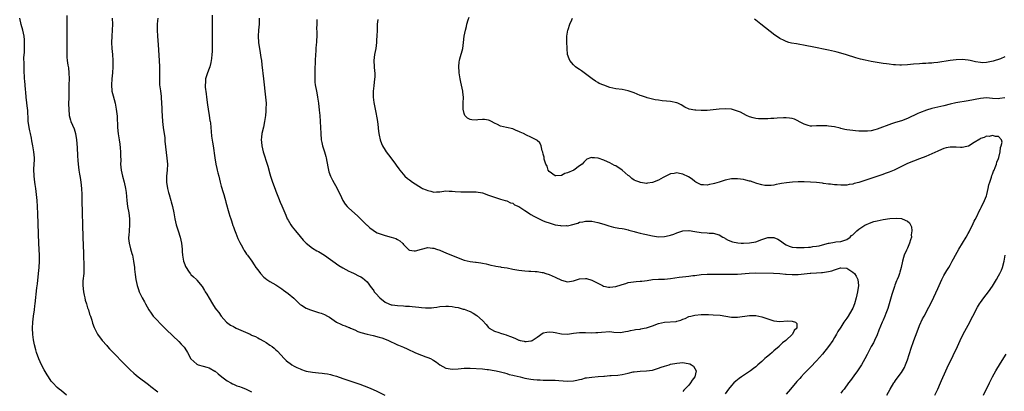
# Model space of a CAD drawing. Units: inches. Extents: x 2622000 to 2625000, y 1506000 to 1509000.
# Drawn here: x 2624273 to 2624597, y 1507998 to 1508120 of the extents above; entities that cross this region are included whole.
import ezdxf

# ---------------------------------------------------------------- set-up
doc = ezdxf.new("R2010")
doc.units = ezdxf.units.IN
doc.header["$MEASUREMENT"] = 0
doc.layers.add('LD26221506_10ft', color=101, linetype='Continuous')

msp = doc.modelspace()

# ---------------------------------------------------------------- linework, layer by layer
at = {"layer": 'LD26221506_10ft'}
for points, elevation in [([(2624288.04, 1507997), (2624286.39, 1507998.39), (2624285.6, 1507999), (2624285, 1507999.5), (2624283.54, 1508001), (2624283, 1508001.63), (2624282.08, 1508003), (2624281.69, 1508003.69), (2624281, 1508004.79), (2624280.72, 1508005.28), (2624279.82, 1508007), (2624278.93, 1508008.93), (2624278.2, 1508011), (2624277.92, 1508011.92), (2624277.54, 1508013.54), (2624277.21, 1508015.21), (2624276.97, 1508016.97), (2624276.87, 1508019), (2624276.97, 1508021), (2624277.2, 1508023), (2624277.47, 1508025), (2624277.63, 1508026.37), (2624277.72, 1508027), (2624278.28, 1508032.28), (2624278.45, 1508033.55), (2624278.85, 1508037), (2624279.05, 1508039), (2624279.16, 1508041), (2624279.14, 1508043), (2624278.91, 1508046.91), (2624278.6, 1508056.6), (2624278.49, 1508059), (2624278.35, 1508061), (2624278.16, 1508063), (2624278.01, 1508064.01), (2624277.91, 1508065), (2624277.75, 1508066.25), (2624277.63, 1508067), (2624277.37, 1508069), (2624277.36, 1508069.36), (2624277.27, 1508071), (2624277.3, 1508071.3), (2624277.46, 1508074.54), (2624277.49, 1508075), (2624277.33, 1508077), (2624276.99, 1508079), (2624276.64, 1508080.64), (2624276.5, 1508081.5), (2624276.15, 1508083), (2624275.92, 1508083.92), (2624275.72, 1508085), (2624275.52, 1508086.48), (2624275.43, 1508087), (2624275.4, 1508087.4), (2624275.26, 1508090.74), (2624275.23, 1508091.23), (2624274.8, 1508095), (2624274.67, 1508096.67), (2624274.55, 1508097.45), (2624274.32, 1508100.32), (2624274.24, 1508101), (2624274.05, 1508104.05), (2624274.04, 1508105), (2624274.1, 1508105.9), (2624273.96, 1508107.96), (2624274.2, 1508109.8), (2624274.18, 1508112.18), (2624274.23, 1508113), (2624274.17, 1508113.83), (2624274.04, 1508115), (2624273.62, 1508117), (2624273.13, 1508118.87), (2624272.62, 1508121)], 8940), ([(2624288.18, 1508121.82), (2624288.12, 1508120.12), (2624288.17, 1508117.83), (2624288.12, 1508117), (2624288.11, 1508116.11), (2624288.19, 1508113.81), (2624288.19, 1508113), (2624288.14, 1508112.14), (2624288.13, 1508109.87), (2624288.09, 1508109), (2624288.19, 1508108.19), (2624288.29, 1508107), (2624288.49, 1508105.51), (2624288.66, 1508104.66), (2624288.82, 1508103), (2624288.88, 1508101), (2624288.85, 1508099), (2624288.75, 1508095), (2624288.72, 1508092.72), (2624288.76, 1508091), (2624288.93, 1508089), (2624289.37, 1508087.37), (2624289.49, 1508087), (2624290.55, 1508084.55), (2624291.04, 1508083), (2624291.35, 1508081), (2624291.53, 1508078.47), (2624291.67, 1508075.67), (2624291.8, 1508074.2), (2624291.86, 1508073), (2624292.12, 1508071), (2624292.33, 1508069.67), (2624292.55, 1508068.55), (2624292.76, 1508067), (2624292.94, 1508065), (2624293.04, 1508063), (2624293.09, 1508061), (2624293.38, 1508049), (2624293.58, 1508043.58), (2624293.76, 1508039), (2624293.7, 1508037), (2624293.42, 1508034.58), (2624293.36, 1508033), (2624293.58, 1508031), (2624293.83, 1508029.83), (2624294.06, 1508029), (2624294.23, 1508028.23), (2624294.63, 1508027), (2624295, 1508025.72), (2624295.24, 1508025), (2624295.64, 1508023.64), (2624295.9, 1508023), (2624296.39, 1508021.61), (2624296.65, 1508020.65), (2624297.19, 1508019.19), (2624298.29, 1508017), (2624299.74, 1508015), (2624301.28, 1508013.28), (2624301.51, 1508013), (2624302.25, 1508012.25), (2624303.23, 1508011.23), (2624303.44, 1508011), (2624307, 1508007.34), (2624309, 1508005.35), (2624310.24, 1508004.24), (2624311, 1508003.54), (2624311.69, 1508003), (2624315, 1508000.51), (2624315.84, 1507999.84), (2624318.1, 1507998.1)], 8950), ([(2624303.09, 1508121), (2624303.19, 1508119), (2624303.12, 1508117), (2624302.97, 1508115), (2624302.89, 1508113), (2624302.97, 1508110.97), (2624303.13, 1508109), (2624303.25, 1508107), (2624303.26, 1508105), (2624303.16, 1508103), (2624302.97, 1508101), (2624302.87, 1508099), (2624303, 1508097), (2624303.37, 1508095.37), (2624304.03, 1508093), (2624304.44, 1508091), (2624304.69, 1508088.69), (2624304.88, 1508085), (2624305.09, 1508082.91), (2624305.37, 1508081), (2624305.56, 1508079.56), (2624305.68, 1508078.32), (2624305.77, 1508077), (2624305.79, 1508075.79), (2624305.88, 1508074.12), (2624305.87, 1508073), (2624305.95, 1508071.95), (2624306.05, 1508071), (2624306.47, 1508069), (2624307, 1508067), (2624307.45, 1508065), (2624307.65, 1508063.65), (2624307.9, 1508061), (2624308.17, 1508059), (2624308.54, 1508057), (2624308.76, 1508055), (2624308.77, 1508053), (2624308.63, 1508051), (2624308.55, 1508049.45), (2624308.49, 1508049), (2624308.5, 1508048.5), (2624308.64, 1508047), (2624309.14, 1508045.14), (2624309.59, 1508043.59), (2624309.74, 1508043), (2624310.13, 1508041), (2624310.38, 1508039), (2624310.43, 1508038.43), (2624310.65, 1508036.65), (2624310.91, 1508035), (2624311.32, 1508033), (2624311.71, 1508031.71), (2624311.96, 1508031), (2624312.9, 1508029), (2624313.69, 1508027.69), (2624314.02, 1508027), (2624315.16, 1508025), (2624315.92, 1508023.92), (2624316.6, 1508023), (2624317, 1508022.53), (2624317.73, 1508021.73), (2624319, 1508020.41), (2624321, 1508018.46), (2624325, 1508014.67), (2624325.81, 1508013.81), (2624326.75, 1508012.75), (2624327.57, 1508011.57), (2624327.87, 1508011), (2624329, 1508008.97), (2624330.01, 1508008.01), (2624331, 1508007.15), (2624331.43, 1508007), (2624333, 1508006.53), (2624334.23, 1508006.23), (2624335, 1508005.96), (2624336.91, 1508004.91), (2624337, 1508004.84), (2624337.98, 1508003.98), (2624339.2, 1508003), (2624341, 1508001.66), (2624342.16, 1508001), (2624342.71, 1508000.71), (2624343, 1508000.6), (2624344.1, 1508000.1), (2624345, 1507999.81), (2624345.57, 1507999.57), (2624347, 1507999.03), (2624349, 1507998.06)], 8960), ([(2624318.1, 1508121), (2624318.04, 1508120.04), (2624317.94, 1508119), (2624317.94, 1508117.94), (2624317.91, 1508117), (2624317.99, 1508115), (2624318.17, 1508112.17), (2624318.59, 1508107), (2624318.69, 1508105), (2624318.66, 1508103), (2624318.61, 1508101), (2624318.71, 1508099), (2624318.96, 1508097.04), (2624319.16, 1508095.16), (2624319.17, 1508094.83), (2624319.28, 1508093), (2624319.4, 1508091.4), (2624319.41, 1508090.59), (2624319.67, 1508087), (2624319.9, 1508085), (2624320.37, 1508081.63), (2624320.44, 1508081), (2624320.47, 1508080.47), (2624321.1, 1508074.9), (2624321.25, 1508073), (2624321.22, 1508071), (2624321.02, 1508069), (2624320.96, 1508067), (2624321.27, 1508065), (2624321.67, 1508063.67), (2624321.83, 1508063), (2624322.42, 1508061), (2624322.51, 1508060.51), (2624322.93, 1508059), (2624323.36, 1508057), (2624323.74, 1508055), (2624324.19, 1508053), (2624324.37, 1508052.37), (2624324.8, 1508051), (2624325.48, 1508049), (2624325.95, 1508047), (2624326.13, 1508045), (2624326.18, 1508044.18), (2624326.26, 1508043), (2624326.62, 1508041), (2624327, 1508039.97), (2624327.27, 1508039.27), (2624327.4, 1508039), (2624328.24, 1508037.76), (2624328.74, 1508037), (2624328.85, 1508036.85), (2624329, 1508036.69), (2624329.88, 1508035.88), (2624330.8, 1508035), (2624331, 1508034.78), (2624332.69, 1508032.69), (2624333.46, 1508031.46), (2624333.74, 1508031), (2624334.24, 1508030.24), (2624335, 1508028.89), (2624336.14, 1508027), (2624337, 1508025.63), (2624337.46, 1508025), (2624338.17, 1508024.17), (2624338.96, 1508023), (2624340.7, 1508021), (2624342.03, 1508020.03), (2624343, 1508019.52), (2624343.31, 1508019.31), (2624343.95, 1508019), (2624348.57, 1508017), (2624348.86, 1508016.86), (2624349, 1508016.77), (2624350.25, 1508016.25), (2624351, 1508015.79), (2624351.55, 1508015.55), (2624353, 1508014.74), (2624353.74, 1508014.26), (2624355, 1508013.48), (2624355.72, 1508013), (2624356.46, 1508012.46), (2624357, 1508011.92), (2624357.49, 1508011.49), (2624359.74, 1508009), (2624360.42, 1508008.42), (2624361, 1508007.89), (2624361.55, 1508007.55), (2624362.24, 1508007), (2624363, 1508006.54), (2624363.89, 1508006.11), (2624365, 1508005.6), (2624365.45, 1508005.45), (2624366.6, 1508005), (2624366.91, 1508004.91), (2624369, 1508004.56), (2624371, 1508004.34), (2624372.23, 1508004.23), (2624373, 1508004.15), (2624373.99, 1508003.99), (2624375, 1508003.8), (2624375.6, 1508003.6), (2624377, 1508003.19), (2624379, 1508002.5), (2624383, 1508001.16), (2624384.59, 1508000.59), (2624386.04, 1508000.04), (2624387.48, 1507999.48), (2624389, 1507998.84), (2624390.28, 1507998.28), (2624392.92, 1507997)], 8970), ([(2624336, 1508122), (2624335.97, 1508119), (2624335.97, 1508117), (2624336.04, 1508113), (2624336.02, 1508111), (2624335.97, 1508110.03), (2624335.9, 1508109), (2624335.74, 1508107.74), (2624335.66, 1508107), (2624335.57, 1508106.43), (2624335.21, 1508105), (2624335, 1508104.4), (2624334.44, 1508103), (2624333.82, 1508101), (2624333.82, 1508099.82), (2624333.74, 1508099), (2624333.75, 1508098.25), (2624334.07, 1508096.07), (2624334.13, 1508095), (2624334.47, 1508092.47), (2624334.73, 1508091), (2624335.07, 1508089), (2624335.28, 1508087.28), (2624335.35, 1508087), (2624335.41, 1508086.59), (2624335.56, 1508085), (2624335.71, 1508083.71), (2624335.84, 1508082.16), (2624336.17, 1508080.17), (2624336.29, 1508079), (2624336.84, 1508075), (2624337.2, 1508073), (2624337.56, 1508071.56), (2624337.68, 1508071), (2624337.88, 1508070.12), (2624338.18, 1508069), (2624338.66, 1508067), (2624339, 1508065.72), (2624339.63, 1508063.63), (2624339.85, 1508063), (2624340.2, 1508061.8), (2624340.4, 1508061), (2624340.5, 1508060.5), (2624341.49, 1508057), (2624341.84, 1508055.84), (2624342.12, 1508055), (2624342.32, 1508054.32), (2624342.83, 1508052.83), (2624343, 1508052.39), (2624343.32, 1508051.32), (2624343.78, 1508050.22), (2624344.47, 1508048.47), (2624345, 1508047.43), (2624345.14, 1508047.14), (2624345.56, 1508046.44), (2624346.36, 1508045), (2624346.57, 1508044.57), (2624347, 1508043.95), (2624347.36, 1508043.36), (2624347.65, 1508043), (2624349.03, 1508041), (2624349.8, 1508039.8), (2624350.39, 1508039), (2624351, 1508038.23), (2624351.89, 1508037), (2624353, 1508035.82), (2624353.44, 1508035.44), (2624354.06, 1508035), (2624355, 1508034.41), (2624357, 1508033.27), (2624358.34, 1508032.34), (2624359, 1508031.93), (2624359.53, 1508031.53), (2624361, 1508030.46), (2624362.87, 1508028.87), (2624363.88, 1508027.88), (2624365, 1508026.85), (2624365.4, 1508026.6), (2624367, 1508025.55), (2624368.44, 1508025), (2624369, 1508024.8), (2624370.4, 1508024.4), (2624371, 1508024.21), (2624371.91, 1508023.91), (2624373, 1508023.49), (2624373.96, 1508023), (2624374.63, 1508022.63), (2624377, 1508021), (2624378.34, 1508020.34), (2624379, 1508020.03), (2624379.77, 1508019.77), (2624381, 1508019.25), (2624381.19, 1508019.19), (2624381.61, 1508019), (2624383, 1508018.43), (2624384.02, 1508017.98), (2624385, 1508017.59), (2624387, 1508017), (2624389, 1508016.6), (2624391, 1508016.11), (2624391.86, 1508015.86), (2624393.33, 1508015.33), (2624394.05, 1508015), (2624395, 1508014.48), (2624395.93, 1508014.07), (2624397, 1508013.56), (2624397.38, 1508013.39), (2624399, 1508012.79), (2624400.24, 1508012.24), (2624403, 1508010.93), (2624405, 1508010.13), (2624406.36, 1508009.64), (2624407, 1508009.39), (2624407.87, 1508009), (2624408.63, 1508008.63), (2624409, 1508008.43), (2624409.85, 1508007.85), (2624411, 1508006.97), (2624413, 1508005.9), (2624413.75, 1508005.75), (2624415, 1508005.55), (2624417, 1508005.7), (2624419, 1508005.91), (2624420.12, 1508005.88), (2624421, 1508005.89), (2624425, 1508005.61), (2624426.52, 1508005.48), (2624427, 1508005.42), (2624428.86, 1508005.14), (2624429.54, 1508005), (2624431, 1508004.66), (2624432.28, 1508004.28), (2624433, 1508004.11), (2624433.83, 1508003.83), (2624435, 1508003.57), (2624435.43, 1508003.43), (2624437.4, 1508003), (2624439, 1508002.63), (2624441, 1508002.25), (2624441.82, 1508002.18), (2624443, 1508002), (2624444, 1508002), (2624445, 1508001.92), (2624446.06, 1508001.94), (2624449, 1508001.93), (2624450.17, 1508001.83), (2624453, 1508001.55), (2624455, 1508001.66), (2624456.1, 1508001.9), (2624457, 1508002.16), (2624457.7, 1508002.3), (2624459, 1508002.69), (2624459.29, 1508002.71), (2624461, 1508002.96), (2624463.08, 1508003.08), (2624465, 1508003.24), (2624465.25, 1508003.25), (2624467, 1508003.41), (2624467.41, 1508003.41), (2624469.56, 1508003.56), (2624471, 1508003.74), (2624473, 1508004.19), (2624474.6, 1508004.61), (2624475, 1508004.68), (2624476.92, 1508004.92), (2624479, 1508004.94), (2624481, 1508005.21), (2624482.31, 1508005.69), (2624483, 1508005.85), (2624483.83, 1508006.17), (2624485, 1508006.52), (2624486.54, 1508007), (2624487, 1508007.13), (2624489, 1508007.55), (2624491, 1508007.68), (2624491.61, 1508007.61), (2624493.27, 1508007.27), (2624493.83, 1508007), (2624494.5, 1508006.5), (2624495, 1508005.75), (2624495.4, 1508005), (2624494.91, 1508003), (2624494.12, 1508001.88), (2624493.58, 1508001), (2624493, 1508000.25), (2624491.72, 1507999), (2624491.36, 1507998.64), (2624491, 1507998.22)], 8980), ([(2624351.51, 1508121), (2624351.48, 1508119.48), (2624351.5, 1508119), (2624351.26, 1508117), (2624351.14, 1508115), (2624351.3, 1508113), (2624351.53, 1508111.53), (2624351.7, 1508110.3), (2624352.06, 1508108.06), (2624352.22, 1508107), (2624352.4, 1508105.6), (2624352.95, 1508101), (2624353.61, 1508095), (2624353.75, 1508093), (2624353.72, 1508091), (2624353.67, 1508090.33), (2624353.54, 1508089), (2624353.27, 1508087), (2624352.89, 1508085.11), (2624352.38, 1508083), (2624352.21, 1508081.79), (2624352.13, 1508081), (2624352.21, 1508080.21), (2624352.31, 1508079), (2624352.83, 1508077), (2624353.4, 1508075.4), (2624353.72, 1508074.28), (2624354.14, 1508073), (2624354.33, 1508072.33), (2624355, 1508069.82), (2624355.24, 1508069), (2624355.65, 1508067.65), (2624355.88, 1508067), (2624356.72, 1508064.72), (2624357, 1508064.04), (2624357.83, 1508061.83), (2624358.43, 1508060.43), (2624359, 1508059.2), (2624360.22, 1508056.22), (2624360.73, 1508055), (2624361, 1508054.51), (2624361.92, 1508053), (2624362.38, 1508052.38), (2624363.47, 1508051), (2624365, 1508049.17), (2624365.99, 1508047.99), (2624367, 1508046.94), (2624369, 1508045.37), (2624370.5, 1508044.5), (2624371, 1508044.24), (2624373, 1508043.03), (2624375, 1508041.59), (2624376.49, 1508040.49), (2624377, 1508040.17), (2624377.68, 1508039.68), (2624379, 1508038.88), (2624381, 1508037.77), (2624381.52, 1508037.52), (2624382.73, 1508037), (2624384.25, 1508036.25), (2624385, 1508035.87), (2624385.52, 1508035.52), (2624387, 1508034.21), (2624388.36, 1508032.36), (2624389, 1508031.59), (2624389.25, 1508031.25), (2624389.4, 1508031), (2624390.16, 1508030.16), (2624391, 1508029.27), (2624391.27, 1508029), (2624393, 1508027.56), (2624394.19, 1508027), (2624395, 1508026.68), (2624395.34, 1508026.66), (2624397, 1508026.48), (2624399, 1508026.38), (2624399.69, 1508026.31), (2624401, 1508026.24), (2624401.88, 1508026.12), (2624403, 1508026.07), (2624404.11, 1508025.89), (2624405, 1508025.84), (2624406.29, 1508025.71), (2624407, 1508025.7), (2624408.25, 1508025.75), (2624409, 1508025.83), (2624410.03, 1508025.97), (2624411, 1508026.13), (2624413, 1508026.28), (2624413.79, 1508026.21), (2624415, 1508026.15), (2624416.07, 1508025.93), (2624417, 1508025.8), (2624418.69, 1508025.31), (2624419, 1508025.24), (2624420.62, 1508024.62), (2624421, 1508024.45), (2624421.96, 1508023.96), (2624423.19, 1508023.19), (2624425, 1508021.56), (2624426.23, 1508020.23), (2624427, 1508019.24), (2624427.26, 1508019), (2624429, 1508018.01), (2624430.37, 1508017.63), (2624431, 1508017.41), (2624432.04, 1508017), (2624432.79, 1508016.79), (2624433, 1508016.75), (2624434.24, 1508016.24), (2624435.69, 1508015.69), (2624437, 1508015.11), (2624437.1, 1508015.1), (2624437.46, 1508015), (2624438.75, 1508014.75), (2624439, 1508014.66), (2624439.38, 1508014.62), (2624441, 1508014.83), (2624441.13, 1508014.87), (2624441.37, 1508015), (2624443, 1508016.07), (2624445, 1508017.44), (2624446.26, 1508017.74), (2624447, 1508017.87), (2624448.3, 1508017.7), (2624449, 1508017.57), (2624451, 1508017.15), (2624453, 1508017.07), (2624455, 1508017.37), (2624457, 1508017.64), (2624459, 1508017.65), (2624461, 1508017.53), (2624462.41, 1508017.59), (2624463, 1508017.59), (2624464.24, 1508017.76), (2624467, 1508017.88), (2624468.27, 1508017.73), (2624470.35, 1508017.65), (2624471, 1508017.67), (2624472.11, 1508017.89), (2624473, 1508018.05), (2624473.76, 1508018.24), (2624475, 1508018.44), (2624475.46, 1508018.54), (2624477, 1508018.71), (2624477.23, 1508018.77), (2624478.3, 1508019), (2624479, 1508019.14), (2624481, 1508019.79), (2624483, 1508020.53), (2624485, 1508021.02), (2624488.76, 1508021.24), (2624489, 1508021.28), (2624490.35, 1508021.65), (2624491, 1508021.94), (2624491.77, 1508022.23), (2624493, 1508022.82), (2624493.67, 1508023), (2624495, 1508023.31), (2624497, 1508023.49), (2624497.47, 1508023.47), (2624499, 1508023.52), (2624499.48, 1508023.48), (2624501, 1508023.45), (2624503.26, 1508023.26), (2624507, 1508022.68), (2624507.34, 1508022.66), (2624509, 1508022.64), (2624513, 1508023.23), (2624515, 1508023.15), (2624517, 1508022.73), (2624518.31, 1508022.31), (2624519, 1508022.05), (2624521, 1508021.39), (2624523, 1508021.21), (2624525.43, 1508021.43), (2624527, 1508021.37), (2624528.08, 1508021), (2624528.57, 1508020.57), (2624528.5, 1508019), (2624527.7, 1508018.3), (2624527.09, 1508017), (2624524.95, 1508015), (2624523.81, 1508014.19), (2624523, 1508013.31), (2624522.83, 1508013.17), (2624522.71, 1508013), (2624521, 1508011.55), (2624520.41, 1508011), (2624519.63, 1508010.37), (2624519, 1508009.81), (2624518.53, 1508009.47), (2624518.05, 1508009), (2624517, 1508008.06), (2624515.72, 1508007), (2624515, 1508006.36), (2624514.26, 1508005.74), (2624513.34, 1508005), (2624513, 1508004.75), (2624510.35, 1508003), (2624509.55, 1508002.45), (2624509, 1508002.04), (2624508.44, 1508001.56), (2624507.8, 1508001), (2624507, 1508000.15), (2624506.03, 1507999), (2624505, 1507997.43)], 8990), ([(2624558.16, 1507997), (2624559.27, 1507999), (2624560.45, 1508001), (2624560.69, 1508001.31), (2624561, 1508001.77), (2624561.98, 1508003), (2624563, 1508004.41), (2624563.4, 1508005), (2624563.96, 1508006.04), (2624564.39, 1508007), (2624565, 1508008.62), (2624565.6, 1508010.4), (2624565.79, 1508011), (2624566.09, 1508012.09), (2624567.03, 1508015), (2624568.21, 1508017.79), (2624569, 1508019.86), (2624569.96, 1508022.04), (2624570.47, 1508023), (2624572.07, 1508025.93), (2624573, 1508027.78), (2624575, 1508032.07), (2624575.91, 1508034.09), (2624576.33, 1508035), (2624577, 1508036.29), (2624577.97, 1508038.03), (2624578.58, 1508039), (2624579, 1508039.75), (2624579.75, 1508041), (2624580.17, 1508041.83), (2624580.85, 1508043), (2624581.95, 1508045), (2624583.11, 1508047), (2624584.31, 1508049), (2624585, 1508050.19), (2624585.28, 1508050.72), (2624586.59, 1508053.41), (2624587, 1508054.17), (2624587.26, 1508054.74), (2624587.78, 1508055.78), (2624588.55, 1508057.45), (2624589, 1508058.22), (2624589.25, 1508058.75), (2624589.4, 1508059), (2624589.84, 1508059.84), (2624590.41, 1508061), (2624591, 1508062.51), (2624591.16, 1508063), (2624591.6, 1508065), (2624591.81, 1508066.19), (2624592.06, 1508067), (2624592.64, 1508068.64), (2624592.77, 1508069.23), (2624593, 1508069.7), (2624593.33, 1508070.67), (2624593.51, 1508071), (2624593.9, 1508071.9), (2624594.3, 1508073), (2624594.44, 1508073.56), (2624595, 1508074.84), (2624595.1, 1508075.1), (2624595.56, 1508077), (2624595.61, 1508078.39), (2624595.89, 1508079), (2624596.2, 1508080.2), (2624595.99, 1508081), (2624595, 1508082.1), (2624593.98, 1508082.02), (2624593, 1508082.43), (2624591.92, 1508082.08), (2624591, 1508082.14), (2624590.28, 1508081.72), (2624589, 1508081.34), (2624588.8, 1508081.2), (2624587, 1508080.06), (2624585.08, 1508078.92), (2624585, 1508078.89), (2624583.51, 1508078.49), (2624583, 1508078.38), (2624582.43, 1508078.43), (2624581, 1508078.52), (2624579.45, 1508078.55), (2624579, 1508078.57), (2624577.73, 1508078.27), (2624577, 1508078.13), (2624576.22, 1508077.78), (2624575, 1508077.27), (2624573, 1508076.3), (2624571, 1508075.44), (2624569, 1508074.66), (2624567, 1508073.92), (2624565, 1508073.13), (2624563, 1508072.21), (2624560.57, 1508071), (2624559.49, 1508070.51), (2624559, 1508070.32), (2624557.94, 1508069.94), (2624556.58, 1508069.42), (2624549, 1508066.96), (2624547.45, 1508066.55), (2624547, 1508066.4), (2624545.77, 1508066.23), (2624545, 1508066.05), (2624543.93, 1508066.07), (2624543, 1508066.01), (2624541.85, 1508066.15), (2624541, 1508066.18), (2624539.62, 1508066.38), (2624539, 1508066.41), (2624537.36, 1508066.64), (2624537, 1508066.67), (2624535, 1508066.91), (2624533.05, 1508067.05), (2624531, 1508067.11), (2624529, 1508067.09), (2624527.11, 1508067), (2624525.18, 1508066.82), (2624523.45, 1508066.55), (2624523, 1508066.43), (2624521.79, 1508066.21), (2624521, 1508066.03), (2624520.06, 1508065.94), (2624519, 1508065.9), (2624518.01, 1508065.99), (2624517, 1508066.18), (2624515.42, 1508066.58), (2624514.17, 1508067), (2624513.31, 1508067.31), (2624513, 1508067.37), (2624511.74, 1508067.74), (2624511, 1508067.89), (2624510.01, 1508068.01), (2624509, 1508068.16), (2624508.11, 1508068.11), (2624507, 1508068.09), (2624505, 1508067.68), (2624502.96, 1508067), (2624501.43, 1508066.57), (2624501, 1508066.43), (2624499.76, 1508066.24), (2624499, 1508066.01), (2624497.83, 1508066.17), (2624497, 1508066.16), (2624495.28, 1508067), (2624495, 1508067.2), (2624494.05, 1508068.05), (2624492.84, 1508068.84), (2624491, 1508069.7), (2624489.93, 1508069.93), (2624489, 1508070.07), (2624488.11, 1508069.89), (2624487, 1508069.75), (2624485, 1508068.78), (2624484.55, 1508068.55), (2624483, 1508067.67), (2624481, 1508066.89), (2624479.34, 1508066.66), (2624479, 1508066.57), (2624477.08, 1508066.92), (2624477, 1508066.92), (2624476.85, 1508067), (2624475.48, 1508067.48), (2624475, 1508067.74), (2624474.25, 1508068.25), (2624473.43, 1508069), (2624473, 1508069.27), (2624471, 1508071.02), (2624469, 1508072.38), (2624468.56, 1508072.56), (2624467, 1508073.39), (2624466.25, 1508073.75), (2624465, 1508074.22), (2624463.11, 1508074.89), (2624461.97, 1508075), (2624461.07, 1508075.07), (2624461, 1508075.11), (2624460.56, 1508075), (2624459.4, 1508074.6), (2624459, 1508074.2), (2624458.36, 1508073.64), (2624457.87, 1508073), (2624457, 1508072.39), (2624455.06, 1508071), (2624453, 1508070.08), (2624452.16, 1508069.84), (2624451, 1508069.24), (2624449.14, 1508069.14), (2624449, 1508069.14), (2624447, 1508070.52), (2624446.68, 1508071), (2624446.28, 1508072.28), (2624445.94, 1508073), (2624445.39, 1508074.61), (2624445.31, 1508075), (2624445.29, 1508075.29), (2624445, 1508076.19), (2624444.87, 1508076.87), (2624444.68, 1508077.32), (2624444.33, 1508079), (2624443.97, 1508079.97), (2624443, 1508080.69), (2624442.88, 1508080.88), (2624442.69, 1508081), (2624441, 1508081.84), (2624439.49, 1508082.51), (2624438.51, 1508083), (2624437.47, 1508083.47), (2624437, 1508083.71), (2624436.07, 1508084.07), (2624435, 1508084.54), (2624432.95, 1508085), (2624431, 1508085.48), (2624429.94, 1508085.94), (2624429, 1508086.47), (2624427.98, 1508087), (2624427.36, 1508087.36), (2624427, 1508087.47), (2624425.65, 1508087.65), (2624425, 1508087.69), (2624423.49, 1508087.49), (2624423, 1508087.47), (2624421.49, 1508087.49), (2624421, 1508087.61), (2624420.1, 1508088.1), (2624419.24, 1508089), (2624419, 1508089.61), (2624418.66, 1508091), (2624418.66, 1508093), (2624418.74, 1508095), (2624418.58, 1508096.58), (2624418.53, 1508097), (2624417.9, 1508099.9), (2624417.69, 1508101), (2624417.38, 1508103), (2624417.36, 1508103.36), (2624417.22, 1508105), (2624417.36, 1508106.64), (2624417.42, 1508107), (2624417.6, 1508107.6), (2624418.52, 1508111), (2624418.82, 1508113), (2624419.03, 1508115), (2624419.39, 1508117), (2624419.75, 1508118.25), (2624419.93, 1508119), (2624420.36, 1508120.36), (2624420.69, 1508121.31)], 9020), ([(2624597, 1508094.77), (2624595.45, 1508094.55), (2624595, 1508094.46), (2624593, 1508094.55), (2624591, 1508094.71), (2624589, 1508094.55), (2624585, 1508093.76), (2624580.91, 1508093.09), (2624579, 1508092.63), (2624577, 1508092.09), (2624575, 1508091.64), (2624573, 1508091.22), (2624571.28, 1508090.72), (2624569, 1508089.82), (2624568.42, 1508089.58), (2624565, 1508087.99), (2624563, 1508087.25), (2624561, 1508086.62), (2624559.76, 1508086.24), (2624555, 1508084.46), (2624554.26, 1508084.26), (2624553, 1508083.95), (2624551.82, 1508083.82), (2624549.77, 1508083.77), (2624549, 1508083.85), (2624547.88, 1508083.88), (2624547, 1508083.97), (2624545, 1508084.24), (2624544.4, 1508084.4), (2624543, 1508084.73), (2624542.79, 1508084.79), (2624541, 1508085.2), (2624539, 1508085.49), (2624538.46, 1508085.54), (2624537, 1508085.61), (2624536.39, 1508085.61), (2624535, 1508085.54), (2624533.49, 1508085.49), (2624533, 1508085.5), (2624532.29, 1508085.71), (2624531, 1508086.06), (2624529.22, 1508087), (2624529.09, 1508087.09), (2624527.74, 1508087.74), (2624527, 1508087.95), (2624526.09, 1508088.09), (2624525, 1508088.17), (2624524.17, 1508088.17), (2624522.07, 1508088.07), (2624521, 1508087.98), (2624519.94, 1508087.94), (2624519, 1508087.88), (2624517.84, 1508087.84), (2624517, 1508087.84), (2624515.88, 1508087.88), (2624515, 1508087.96), (2624514.18, 1508088.18), (2624513, 1508088.53), (2624511.96, 1508089), (2624511, 1508089.51), (2624510.01, 1508090.01), (2624509, 1508090.41), (2624507, 1508090.99), (2624505, 1508091.2), (2624503, 1508091.08), (2624501, 1508090.82), (2624499, 1508090.64), (2624497.37, 1508090.63), (2624497, 1508090.6), (2624495.26, 1508090.74), (2624495, 1508090.72), (2624493.09, 1508091.09), (2624491.68, 1508091.68), (2624490.43, 1508092.43), (2624489.4, 1508093), (2624489, 1508093.17), (2624487, 1508093.59), (2624485.67, 1508093.67), (2624484.18, 1508093.82), (2624483, 1508093.97), (2624481.86, 1508094.14), (2624481, 1508094.34), (2624479.22, 1508094.78), (2624479, 1508094.84), (2624477.43, 1508095.43), (2624477, 1508095.57), (2624475, 1508096.41), (2624473.35, 1508097), (2624473, 1508097.1), (2624471, 1508097.47), (2624469, 1508097.77), (2624467, 1508098.21), (2624465, 1508098.88), (2624463.51, 1508099.51), (2624463, 1508099.83), (2624462.21, 1508100.21), (2624461.11, 1508101), (2624459, 1508102.65), (2624457.65, 1508103.65), (2624457, 1508104.06), (2624456.46, 1508104.46), (2624455.65, 1508105), (2624455, 1508105.57), (2624453.76, 1508107), (2624453.54, 1508107.54), (2624453.07, 1508109), (2624452.9, 1508111), (2624452.83, 1508113.17), (2624452.85, 1508115), (2624453.13, 1508117), (2624453.22, 1508117.22), (2624453.8, 1508119), (2624454.44, 1508120.44), (2624454.67, 1508121)], 9030), ([(2624370.48, 1508120.48), (2624370.43, 1508119), (2624370.41, 1508117.59), (2624370.47, 1508116.47), (2624370.46, 1508115), (2624370.35, 1508113.65), (2624370.35, 1508113), (2624370.31, 1508112.31), (2624370.16, 1508111), (2624370.1, 1508110.1), (2624369.99, 1508109), (2624369.9, 1508107), (2624369.78, 1508103.78), (2624369.77, 1508103), (2624369.8, 1508102.2), (2624369.78, 1508101), (2624369.87, 1508099.87), (2624369.98, 1508099), (2624370.34, 1508097), (2624370.46, 1508096.46), (2624370.72, 1508095), (2624371, 1508093), (2624371.24, 1508090.76), (2624371.42, 1508089), (2624371.6, 1508087), (2624371.69, 1508085), (2624371.75, 1508083), (2624371.91, 1508081), (2624372.09, 1508080.09), (2624372.34, 1508079), (2624373.01, 1508077.01), (2624373.45, 1508075.45), (2624373.57, 1508075), (2624374.08, 1508072.08), (2624374.31, 1508071), (2624374.46, 1508070.46), (2624375.01, 1508069), (2624375.64, 1508067.64), (2624377.13, 1508065), (2624377.72, 1508063.72), (2624378.12, 1508063), (2624379.05, 1508061), (2624379.81, 1508059.81), (2624380.48, 1508059), (2624381, 1508058.51), (2624383.92, 1508055.92), (2624385, 1508054.86), (2624386.85, 1508053), (2624387, 1508052.88), (2624387.98, 1508051.98), (2624389, 1508051.24), (2624389.14, 1508051.14), (2624390.4, 1508050.4), (2624391, 1508050.11), (2624393, 1508049.45), (2624394.95, 1508048.95), (2624396.46, 1508048.46), (2624397, 1508048.13), (2624397.78, 1508047.78), (2624398.83, 1508046.83), (2624399, 1508046.58), (2624400.55, 1508045), (2624400.8, 1508044.8), (2624401, 1508044.69), (2624402.49, 1508044.49), (2624403, 1508044.5), (2624404.98, 1508045.02), (2624407, 1508045.5), (2624408.62, 1508045.38), (2624409, 1508045.33), (2624409.92, 1508045), (2624411, 1508044.66), (2624412.15, 1508044.14), (2624413, 1508043.8), (2624417, 1508042.1), (2624419, 1508041.39), (2624421, 1508040.96), (2624422.75, 1508040.75), (2624423, 1508040.7), (2624424.53, 1508040.53), (2624425, 1508040.38), (2624426.2, 1508040.2), (2624427, 1508039.95), (2624427.77, 1508039.77), (2624429, 1508039.54), (2624429.38, 1508039.38), (2624431, 1508039.2), (2624431.13, 1508039.13), (2624433.19, 1508038.81), (2624435, 1508038.44), (2624437, 1508038.11), (2624438.03, 1508038.03), (2624439, 1508037.87), (2624440.27, 1508037.73), (2624441, 1508037.75), (2624442.39, 1508037.61), (2624443, 1508037.63), (2624444.66, 1508037.34), (2624445, 1508037.3), (2624445.87, 1508037), (2624447, 1508036.67), (2624449, 1508035.79), (2624451, 1508034.79), (2624453, 1508034.28), (2624455, 1508034.59), (2624455.33, 1508034.67), (2624456.3, 1508035), (2624457, 1508035.2), (2624459, 1508035.36), (2624459.3, 1508035.3), (2624461, 1508034.86), (2624464.58, 1508033), (2624464.87, 1508032.87), (2624465, 1508032.83), (2624466.53, 1508032.53), (2624467, 1508032.48), (2624469, 1508032.73), (2624470.72, 1508033.28), (2624471, 1508033.38), (2624472.26, 1508033.74), (2624473, 1508034), (2624473.84, 1508034.16), (2624475.61, 1508034.39), (2624477, 1508034.45), (2624477.48, 1508034.52), (2624479.27, 1508034.73), (2624481.01, 1508034.99), (2624483, 1508035.12), (2624485, 1508035.17), (2624487, 1508035.35), (2624489.78, 1508035.78), (2624492.03, 1508036.03), (2624493, 1508036.09), (2624494.29, 1508036.29), (2624495, 1508036.37), (2624497, 1508036.68), (2624499, 1508036.78), (2624501, 1508036.79), (2624502.83, 1508036.83), (2624504.82, 1508036.82), (2624507, 1508036.73), (2624509, 1508036.77), (2624512.87, 1508037.13), (2624514.81, 1508037.19), (2624520.88, 1508037.12), (2624522.99, 1508037.01), (2624524.81, 1508036.81), (2624525, 1508036.81), (2624527, 1508036.67), (2624529, 1508036.71), (2624532.89, 1508037.11), (2624533.11, 1508037.11), (2624535, 1508037.22), (2624536.65, 1508037.35), (2624537, 1508037.33), (2624539, 1508037.62), (2624540.13, 1508037.87), (2624541, 1508038.24), (2624542.89, 1508038.89), (2624543, 1508038.91), (2624545, 1508038.7), (2624547, 1508037.47), (2624547.57, 1508037), (2624548.1, 1508036.1), (2624548.69, 1508035), (2624548.85, 1508033), (2624548.55, 1508031), (2624548.11, 1508029), (2624547.55, 1508027), (2624547, 1508025.63), (2624546.71, 1508025), (2624545.5, 1508023), (2624545, 1508022.26), (2624544.07, 1508021), (2624543, 1508019.37), (2624542.08, 1508017.92), (2624541.59, 1508017), (2624541, 1508015.99), (2624540.38, 1508015), (2624539.01, 1508013), (2624537, 1508010.5), (2624535, 1508008.23), (2624533, 1508006.17), (2624531.84, 1508005), (2624531, 1508004.1), (2624529.94, 1508003), (2624529.49, 1508002.51), (2624529, 1508001.92), (2624528.55, 1508001.45), (2624526.51, 1507999), (2624525, 1507997.29)], 9000), ([(2624390.54, 1508120.54), (2624390.37, 1508119), (2624390.37, 1508118.37), (2624390.34, 1508117), (2624390.25, 1508115), (2624390.18, 1508113.82), (2624390.11, 1508113), (2624389.88, 1508111), (2624389.51, 1508109), (2624389.29, 1508107), (2624389.38, 1508105), (2624389.52, 1508103.52), (2624389.54, 1508103), (2624389.54, 1508101.54), (2624389.52, 1508101), (2624389.29, 1508098.71), (2624389.07, 1508097), (2624389.01, 1508095), (2624389.2, 1508093.2), (2624389.66, 1508091), (2624389.92, 1508089.92), (2624390.22, 1508088.22), (2624390.41, 1508087), (2624390.65, 1508085), (2624390.68, 1508084.68), (2624390.9, 1508083), (2624391, 1508082.45), (2624391.33, 1508081), (2624391.75, 1508079.75), (2624392.11, 1508079), (2624393, 1508077.52), (2624393.36, 1508077), (2624394.88, 1508075), (2624396.36, 1508073), (2624396.62, 1508072.62), (2624397.46, 1508071.46), (2624397.83, 1508071), (2624398.31, 1508070.31), (2624399.5, 1508069), (2624400.29, 1508068.29), (2624401, 1508067.76), (2624401.93, 1508067), (2624405, 1508065.15), (2624405.31, 1508065), (2624406.52, 1508064.52), (2624407, 1508064.27), (2624408.07, 1508064.07), (2624409, 1508063.78), (2624409.85, 1508063.85), (2624411, 1508063.87), (2624413, 1508064.13), (2624414.09, 1508064.09), (2624415, 1508064.12), (2624415.99, 1508063.99), (2624417.88, 1508063.88), (2624419, 1508063.83), (2624421, 1508063.88), (2624423, 1508063.87), (2624425, 1508063.5), (2624427, 1508062.81), (2624429, 1508062.09), (2624431, 1508061.45), (2624432.48, 1508061), (2624433, 1508060.86), (2624434.25, 1508060.25), (2624435, 1508060.08), (2624435.61, 1508059.61), (2624437, 1508059.04), (2624439, 1508057.72), (2624440.14, 1508057), (2624440.63, 1508056.63), (2624441, 1508056.44), (2624441.89, 1508055.89), (2624443, 1508055.28), (2624445, 1508054.32), (2624445.94, 1508053.94), (2624447, 1508053.61), (2624449, 1508053.04), (2624450.75, 1508052.75), (2624451, 1508052.69), (2624452.73, 1508052.73), (2624453, 1508052.7), (2624454.37, 1508053), (2624456.44, 1508053.56), (2624457, 1508053.84), (2624458.05, 1508053.95), (2624459, 1508054.23), (2624459.82, 1508054.18), (2624461, 1508054.17), (2624463, 1508053.77), (2624465, 1508053.18), (2624466.63, 1508052.63), (2624468.22, 1508052.22), (2624469.94, 1508051.94), (2624471, 1508051.82), (2624471.65, 1508051.65), (2624473, 1508051.4), (2624473.26, 1508051.26), (2624475, 1508050.78), (2624475.27, 1508050.73), (2624477, 1508050.25), (2624477.93, 1508050.07), (2624479, 1508049.81), (2624480.49, 1508049.51), (2624481, 1508049.38), (2624483, 1508049.06), (2624485, 1508049.13), (2624486.53, 1508049.47), (2624487, 1508049.62), (2624488.08, 1508049.92), (2624489, 1508050.36), (2624491, 1508051), (2624493, 1508051.13), (2624493.13, 1508051.13), (2624495, 1508050.84), (2624497, 1508050.5), (2624499, 1508050.33), (2624499.72, 1508050.28), (2624501, 1508050.22), (2624503, 1508049.68), (2624504.13, 1508049), (2624504.7, 1508048.7), (2624505, 1508048.56), (2624505.98, 1508047.98), (2624507.41, 1508047.41), (2624509.07, 1508047.07), (2624510.22, 1508047), (2624510.96, 1508046.96), (2624513, 1508047.04), (2624515, 1508047.46), (2624517, 1508048.21), (2624519, 1508048.85), (2624520.85, 1508048.85), (2624521, 1508048.84), (2624522.32, 1508048.32), (2624523.55, 1508047.55), (2624524.17, 1508047), (2624525, 1508046.44), (2624525.99, 1508045.99), (2624527, 1508045.67), (2624528.42, 1508045.57), (2624529, 1508045.5), (2624531, 1508045.57), (2624532.36, 1508045.64), (2624533, 1508045.71), (2624533.86, 1508045.86), (2624535, 1508045.94), (2624535.95, 1508046.05), (2624537, 1508046.39), (2624539.02, 1508046.98), (2624539.22, 1508047), (2624541, 1508047.35), (2624541.36, 1508047.36), (2624543, 1508047.47), (2624543.69, 1508047.69), (2624545, 1508048.13), (2624546.08, 1508049), (2624546.56, 1508049.44), (2624547, 1508049.72), (2624547.61, 1508050.39), (2624548.33, 1508051), (2624549, 1508051.53), (2624551, 1508052.92), (2624553, 1508053.81), (2624553.95, 1508054.05), (2624555, 1508054.37), (2624557, 1508054.8), (2624559.13, 1508055.13), (2624561.24, 1508055.24), (2624563.07, 1508055.07), (2624563.28, 1508055), (2624565, 1508054.25), (2624565.69, 1508053.69), (2624565.96, 1508053), (2624566.3, 1508052.3), (2624566.42, 1508051), (2624566.24, 1508049.76), (2624566.28, 1508049), (2624566.03, 1508048.03), (2624565.7, 1508047), (2624565, 1508045.37), (2624564.88, 1508045.12), (2624564.71, 1508044.71), (2624563.93, 1508043), (2624563.69, 1508042.31), (2624563.32, 1508041), (2624562.94, 1508039), (2624562.51, 1508037.49), (2624562.39, 1508037), (2624562, 1508036), (2624561.58, 1508035), (2624561.39, 1508034.61), (2624560.84, 1508033.16), (2624560.7, 1508032.7), (2624559.86, 1508030.14), (2624558.91, 1508027), (2624558.49, 1508025.51), (2624557.81, 1508023.81), (2624557.54, 1508023), (2624557, 1508021.66), (2624556.71, 1508021), (2624555.61, 1508018.39), (2624555, 1508016.83), (2624554.14, 1508015), (2624553.76, 1508014.24), (2624553.08, 1508013), (2624551.67, 1508010.33), (2624551, 1508008.94), (2624549.88, 1508007), (2624549, 1508005.64), (2624548.73, 1508005.27), (2624548.55, 1508005), (2624547.32, 1508003.32), (2624546.18, 1508001.82), (2624545.62, 1508001), (2624544.09, 1507999), (2624543.57, 1507998.43), (2624543, 1507997.65)], 9010), ([(2624597, 1508108.2), (2624595.64, 1508107.64), (2624595, 1508107.35), (2624593.86, 1508107), (2624593.19, 1508106.81), (2624591.55, 1508106.45), (2624591, 1508106.37), (2624589.68, 1508106.32), (2624589, 1508106.35), (2624587.37, 1508106.63), (2624585.64, 1508107), (2624585, 1508107.17), (2624583, 1508107.4), (2624581, 1508107.3), (2624579, 1508107.04), (2624575, 1508106.42), (2624573.72, 1508106.28), (2624573, 1508106.17), (2624571.87, 1508106.13), (2624571, 1508106.06), (2624569.96, 1508106.04), (2624569, 1508105.98), (2624567, 1508105.83), (2624565, 1508105.61), (2624563, 1508105.5), (2624562.46, 1508105.54), (2624561, 1508105.57), (2624560.34, 1508105.66), (2624559, 1508105.79), (2624558.05, 1508105.95), (2624557, 1508106.08), (2624555.71, 1508106.29), (2624555, 1508106.38), (2624553, 1508106.71), (2624551.11, 1508107.11), (2624549.52, 1508107.52), (2624547.95, 1508107.95), (2624544.87, 1508108.87), (2624543, 1508109.45), (2624541.79, 1508109.79), (2624541, 1508110.01), (2624539, 1508110.48), (2624533.58, 1508111.58), (2624531.89, 1508111.89), (2624528.47, 1508112.47), (2624526.77, 1508112.77), (2624525.9, 1508113), (2624525, 1508113.28), (2624524.4, 1508113.6), (2624523, 1508114.25), (2624521.86, 1508115), (2624521.36, 1508115.36), (2624516.72, 1508119), (2624515, 1508120.32), (2624514.59, 1508120.59)], 9040), ([(2624574, 1507997), (2624574.99, 1507999), (2624575.91, 1508001), (2624576.22, 1508001.78), (2624577.65, 1508005), (2624578.04, 1508005.96), (2624580, 1508010), (2624580.51, 1508011), (2624581, 1508012.05), (2624582.29, 1508015), (2624583.28, 1508017), (2624585.48, 1508021), (2624585.99, 1508022.01), (2624586.53, 1508023), (2624588.05, 1508025.95), (2624588.71, 1508027), (2624589, 1508027.43), (2624590.13, 1508029), (2624591.68, 1508031), (2624593, 1508032.88), (2624594.32, 1508035), (2624595, 1508036.2), (2624595.43, 1508037), (2624595.91, 1508038.09), (2624596.27, 1508039), (2624596.83, 1508041), (2624597.2, 1508043)], 9030), ([(2624590.01, 1507997), (2624591.97, 1508001), (2624593.02, 1508003), (2624594.14, 1508005), (2624594.46, 1508005.54), (2624595.34, 1508007), (2624596.76, 1508009.24), (2624597.52, 1508010.48)], 9040)]:
    msp.add_lwpolyline(points, dxfattribs=dict(at, elevation=elevation))

doc.saveas('drawing.dxf')
